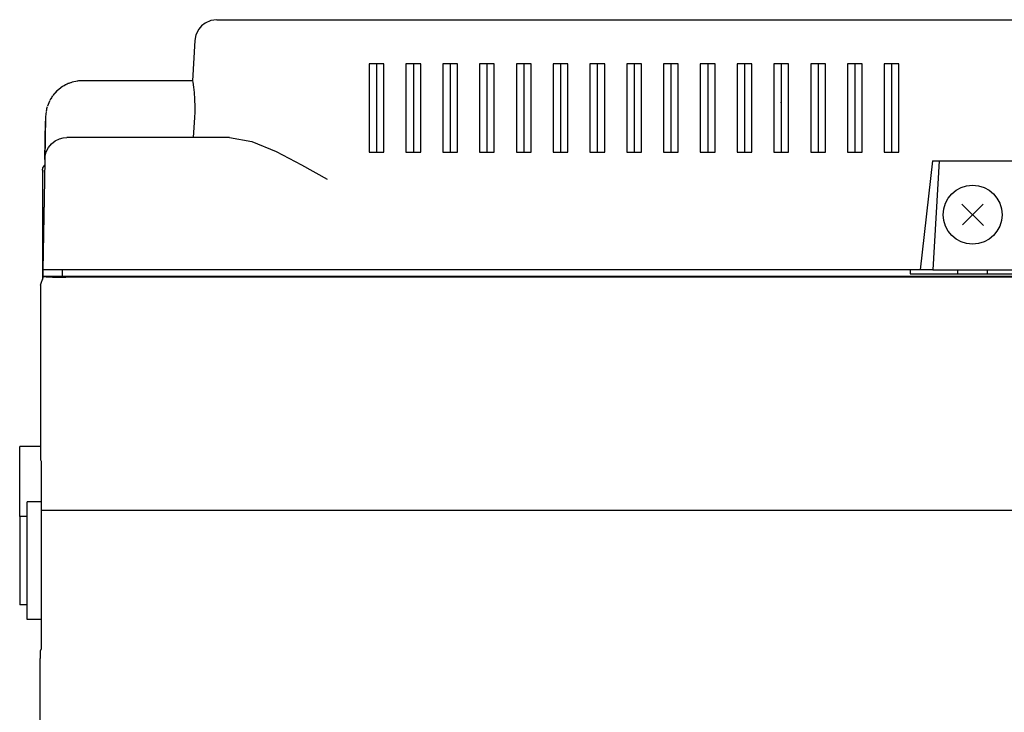
# Model space of a CAD drawing. Units: inches. Extents: x -99 to 321, y 99 to 396.
# Drawn here: x -38 to -14, y 281 to 298 of the extents above; entities that cross this region are included whole.
import ezdxf

# ---------------------------------------------------------------- set-up
doc = ezdxf.new("R2010")
doc.units = ezdxf.units.IN
doc.layers.add('1', color=7, linetype='Continuous')

# ---------------------------------------------------------------- blocks, each defined once
blk = doc.blocks.new('04', base_point=(-72.7, 1468.25))
at = {"color": 7, "linetype": 'Continuous'}
for p, q in [((-188.42, 1656.68), (-188.81, 1656.23)), ((-187.95, 1657.04), (-188.42, 1656.68)), ((-187.16, 1657.39), (-187.95, 1657.04)), ((-186.36, 1657.5), (-187.16, 1657.39)), ((-186.36, 1657.5), (-170.38, 1657.5)), ((-170.38, 1657.5), (-64.64, 1657.5)), ((-189.2, 1655.45), (-189.36, 1654.66)), ((-188.81, 1656.23), (-189.2, 1655.45)), ((-189.36, 1654.66), (-189.64, 1649.19)), ((-165.64, 1651.5), (-165.64, 1639.5)), ((-163.64, 1651.5), (-165.64, 1651.5)), ((-164.64, 1651.5), (-164.64, 1639.5)), ((-163.64, 1639.5), (-163.64, 1651.5)), ((-158.64, 1651.5), (-160.64, 1651.5)), ((-160.64, 1651.5), (-160.64, 1639.5)), ((-159.64, 1651.5), (-159.64, 1639.5)), ((-158.64, 1639.5), (-158.64, 1651.5)), ((-153.64, 1651.5), (-155.64, 1651.5)), ((-155.64, 1651.5), (-155.64, 1639.5)), ((-154.64, 1651.5), (-154.64, 1639.5)), ((-153.64, 1639.5), (-153.64, 1651.5)), ((-150.64, 1651.5), (-150.64, 1639.5)), ((-148.64, 1651.5), (-150.64, 1651.5)), ((-149.64, 1651.5), (-149.64, 1639.5)), ((-148.64, 1639.5), (-148.64, 1651.5)), ((-143.64, 1651.5), (-145.64, 1651.5)), ((-145.64, 1651.5), (-145.64, 1639.5)), ((-144.64, 1651.5), (-144.64, 1639.5)), ((-143.64, 1639.5), (-143.64, 1651.5)), ((-138.64, 1651.5), (-140.64, 1651.5)), ((-140.64, 1651.5), (-140.64, 1639.5)), ((-139.64, 1651.5), (-139.64, 1639.5)), ((-138.64, 1639.5), (-138.64, 1651.5)), ((-133.64, 1651.5), (-135.64, 1651.5)), ((-135.64, 1651.5), (-135.64, 1639.5)), ((-134.64, 1651.5), (-134.64, 1639.5)), ((-133.64, 1639.5), (-133.64, 1651.5)), ((-128.64, 1651.5), (-130.64, 1651.5)), ((-130.64, 1651.5), (-130.64, 1639.5)), ((-129.64, 1651.5), (-129.64, 1639.5)), ((-128.64, 1639.5), (-128.64, 1651.5)), ((-123.64, 1651.5), (-125.64, 1651.5)), ((-125.64, 1651.5), (-125.64, 1639.5)), ((-124.64, 1651.5), (-124.64, 1639.5)), ((-123.64, 1639.5), (-123.64, 1651.5)), ((-120.64, 1651.5), (-120.64, 1639.5)), ((-118.64, 1651.5), (-120.64, 1651.5)), ((-119.64, 1651.5), (-119.64, 1639.5)), ((-118.64, 1639.5), (-118.64, 1651.5)), ((-113.64, 1651.5), (-115.64, 1651.5)), ((-115.64, 1651.5), (-115.64, 1639.5)), ((-114.64, 1651.5), (-114.64, 1639.5)), ((-113.64, 1639.5), (-113.64, 1651.5)), ((-108.64, 1651.5), (-110.64, 1651.5)), ((-110.64, 1651.5), (-110.64, 1639.5)), ((-109.64, 1651.5), (-109.64, 1639.5)), ((-108.64, 1639.5), (-108.64, 1651.5)), ((-103.64, 1651.5), (-105.64, 1651.5)), ((-105.64, 1651.5), (-105.64, 1639.5)), ((-104.64, 1651.5), (-104.64, 1639.5)), ((-103.64, 1639.5), (-103.64, 1651.5)), ((-98.64, 1651.5), (-100.64, 1651.5)), ((-100.64, 1651.5), (-100.64, 1639.5)), ((-99.64, 1651.5), (-99.64, 1639.5)), ((-98.64, 1639.5), (-98.64, 1651.5)), ((-93.64, 1651.5), (-95.64, 1651.5)), ((-95.64, 1651.5), (-95.64, 1639.5)), ((-94.64, 1651.5), (-94.64, 1639.5)), ((-93.64, 1639.5), (-93.64, 1651.5)), ((-206.81, 1648.69), (-207.3, 1648.41)), ((-206.92, 1648.63), (-207.09, 1648.53)), ((-206.88, 1648.65), (-206.92, 1648.63)), ((-206.82, 1648.68), (-206.88, 1648.65)), ((-206.75, 1648.72), (-206.82, 1648.68)), ((-206.68, 1648.76), (-206.75, 1648.72)), ((-206.55, 1648.81), (-206.68, 1648.76)), ((-206.44, 1648.85), (-206.55, 1648.81)), ((-206.37, 1648.88), (-206.44, 1648.85)), ((-206.22, 1648.94), (-206.37, 1648.88)), ((-206.21, 1648.94), (-206.22, 1648.94)), ((-206.03, 1649), (-206.21, 1648.94)), ((-205.77, 1649.07), (-206.03, 1649)), ((-205.5, 1649.12), (-205.77, 1649.07)), ((-205.34, 1649.15), (-205.5, 1649.12)), ((-205.3, 1649.16), (-205.34, 1649.15)), ((-205.14, 1649.17), (-205.3, 1649.16)), ((-205.09, 1649.18), (-205.14, 1649.17)), ((-205, 1649.18), (-205.09, 1649.18)), ((-204.91, 1649.19), (-205, 1649.18)), ((-204.85, 1649.2), (-204.91, 1649.19)), ((-204.62, 1649.2), (-204.85, 1649.2)), ((-204.62, 1649.2), (-204.68, 1649.19)), ((-189.64, 1649.2), (-204.62, 1649.2)), ((-189.64, 1649.19), (-189.62, 1648.99)), ((-189.62, 1648.99), (-189.54, 1648.32)), ((-208.45, 1647.41), (-208.62, 1647.21)), ((-208.36, 1647.53), (-208.45, 1647.41)), ((-208.4, 1647.47), (-208.45, 1647.41)), ((-208.07, 1647.83), (-208.4, 1647.47)), ((-208.23, 1647.65), (-208.36, 1647.53)), ((-208.07, 1647.83), (-208.23, 1647.65)), ((-207.88, 1647.98), (-208.07, 1647.83)), ((-207.88, 1647.98), (-208.07, 1647.83)), ((-207.5, 1648.28), (-207.88, 1647.98)), ((-207.3, 1648.41), (-207.5, 1648.28)), ((-207.11, 1648.52), (-207.3, 1648.41)), ((-207.09, 1648.53), (-207.11, 1648.52)), ((-189.54, 1648.32), (-189.45, 1647.59)), ((-189.45, 1647.59), (-189.39, 1646.7)), ((-209.08, 1646.45), (-209.37, 1645.76)), ((-208.89, 1646.77), (-209.06, 1646.51)), ((-189.39, 1646.7), (-189.35, 1645.67)), ((-109.64, 1646.21), (-109.64, 1646.28)), ((-209.55, 1645.03), (-209.62, 1644.29)), ((-189.36, 1644.94), (-189.4, 1644.2)), ((-189.35, 1645.67), (-189.36, 1644.94)), ((-209.62, 1644.25), (-209.72, 1638.55)), ((-209.72, 1638.52), (-209.63, 1643.7)), ((-209.62, 1644.29), (-209.62, 1644.25)), ((-189.4, 1644.2), (-189.57, 1641.5)), ((-209.24, 1640.14), (-208.82, 1640.64)), ((-208.82, 1640.64), (-208.31, 1641.05)), ((-208.31, 1641.05), (-207.73, 1641.33)), ((-207.73, 1641.33), (-207.22, 1641.46)), ((-207.22, 1641.46), (-206.72, 1641.5)), ((-184.63, 1641.5), (-206.72, 1641.5)), ((-184.63, 1641.5), (-181.59, 1640.93)), ((-181.59, 1640.93), (-178.29, 1639.57)), ((-209.67, 1639.05), (-209.53, 1639.56)), ((-209.53, 1639.56), (-209.24, 1640.14)), ((-178.29, 1639.57), (-174.85, 1637.79)), ((-165.64, 1639.5), (-163.64, 1639.5)), ((-160.64, 1639.5), (-158.64, 1639.5)), ((-155.64, 1639.5), (-153.64, 1639.5)), ((-150.64, 1639.5), (-148.64, 1639.5)), ((-145.64, 1639.5), (-143.64, 1639.5)), ((-140.64, 1639.5), (-138.64, 1639.5)), ((-135.64, 1639.5), (-133.64, 1639.5)), ((-130.64, 1639.5), (-128.64, 1639.5)), ((-125.64, 1639.5), (-123.64, 1639.5)), ((-120.64, 1639.5), (-118.64, 1639.5)), ((-115.64, 1639.5), (-113.64, 1639.5)), ((-110.64, 1639.5), (-108.64, 1639.5)), ((-105.64, 1639.5), (-103.64, 1639.5)), ((-100.64, 1639.5), (-98.64, 1639.5)), ((-95.64, 1639.5), (-93.64, 1639.5)), ((-209.72, 1638.55), (-209.77, 1635.71)), ((-209.72, 1638.55), (-209.67, 1639.05)), ((-89.1, 1638.32), (-90.75, 1623.5)), ((-89.1, 1638.32), (-78.09, 1638.32)), ((-88.17, 1638.32), (-89.04, 1623.5)), ((-210.03, 1637.04), (-209.99, 1637.33)), ((-210.03, 1637.04), (-210.02, 1637.1)), ((-210.03, 1637.04), (-210.03, 1622.66)), ((-210.03, 1637.04), (-210.03, 1636.84)), ((-210.03, 1636.84), (-210.03, 1622.66)), ((-210.02, 1637.1), (-209.98, 1637.35)), ((-209.99, 1637.33), (-209.87, 1637.6)), ((-209.98, 1637.35), (-209.88, 1637.56)), ((-209.88, 1637.56), (-209.84, 1637.62)), ((-209.87, 1637.6), (-209.74, 1637.75)), ((-209.84, 1637.62), (-209.74, 1637.75)), ((-209.75, 1637.02), (-209.75, 1637.08)), ((-209.75, 1636.76), (-209.75, 1636.85)), ((-209.74, 1637.75), (-209.73, 1637.76)), ((-209.74, 1637.75), (-209.73, 1637.75)), ((-174.85, 1637.79), (-171.37, 1635.82)), ((-209.77, 1635.71), (-209.98, 1623.5)), ((-209.85, 1631.38), (-209.85, 1631.17)), ((-209.84, 1631.97), (-209.84, 1631.95)), ((-209.84, 1631.95), (-209.84, 1631.93)), ((-209.84, 1631.91), (-209.84, 1631.89)), ((-209.84, 1631.86), (-209.84, 1631.84)), ((-209.84, 1631.84), (-209.84, 1631.82)), ((-209.84, 1631.8), (-209.84, 1631.74)), ((-209.84, 1631.74), (-209.84, 1631.71)), ((-209.84, 1631.7), (-209.84, 1631.69)), ((-209.84, 1631.69), (-209.84, 1631.67)), ((-209.84, 1631.67), (-209.84, 1631.63)), ((-209.84, 1631.63), (-209.84, 1631.61)), ((-209.84, 1631.59), (-209.84, 1631.58)), ((-209.84, 1631.58), (-209.84, 1631.58)), ((-209.84, 1631.56), (-209.84, 1631.54)), ((-209.84, 1631.54), (-209.84, 1631.5)), ((-209.83, 1632.4), (-209.83, 1632.39)), ((-209.83, 1632.39), (-209.83, 1632.24)), ((-209.83, 1632.24), (-209.83, 1632.23)), ((-209.83, 1632.19), (-209.83, 1632.17)), ((-209.83, 1632.17), (-209.83, 1632.16)), ((-209.83, 1632.15), (-209.83, 1632.13)), ((-209.83, 1632.13), (-209.83, 1632.06)), ((-209.83, 1632.06), (-209.83, 1632.04)), ((-209.83, 1632.02), (-209.83, 1632.02)), ((-209.85, 1630.86), (-209.86, 1630.85)), ((-209.86, 1630.85), (-209.86, 1630.83)), ((-209.86, 1630.83), (-209.86, 1630.81)), ((-209.86, 1630.8), (-209.86, 1630.79)), ((-209.86, 1630.79), (-209.86, 1630.79)), ((-209.86, 1630.79), (-209.86, 1630.77)), ((-209.86, 1630.73), (-209.86, 1630.72)), ((-209.86, 1630.71), (-209.86, 1630.7)), ((-209.86, 1630.7), (-209.86, 1630.67)), ((-209.86, 1630.67), (-209.86, 1630.66)), ((-209.86, 1630.65), (-209.86, 1630.64)), ((-209.86, 1630.64), (-209.86, 1630.63)), ((-209.86, 1630.63), (-209.86, 1630.56)), ((-209.86, 1630.63), (-209.86, 1630.63)), ((-209.86, 1630.54), (-209.86, 1630.53)), ((-209.86, 1630.53), (-209.86, 1630.52)), ((-209.86, 1630.52), (-209.86, 1630.52)), ((-209.85, 1631.14), (-209.85, 1631.13)), ((-209.85, 1631.11), (-209.85, 1631.09)), ((-209.85, 1631.09), (-209.85, 1631.06)), ((-209.85, 1631.06), (-209.85, 1631.04)), ((-209.85, 1631.04), (-209.85, 1631.01)), ((-209.85, 1630.98), (-209.85, 1630.96)), ((-209.85, 1630.96), (-209.85, 1630.94)), ((-209.85, 1630.94), (-209.85, 1630.93)), ((-209.85, 1630.93), (-209.85, 1630.92)), ((-209.85, 1630.91), (-209.85, 1630.89)), ((-209.85, 1630.89), (-209.85, 1630.87)), ((-209.94, 1626.65), (-209.94, 1628.5)), ((-209.9, 1628.5), (-209.94, 1628.5)), ((-209.94, 1625.81), (-209.94, 1626.65)), ((-206.99, 1623.5), (-209.98, 1623.5)), ((-209.94, 1623.36), (-209.94, 1623.5)), ((-209.94, 1622.66), (-209.94, 1623.36)), ((-207.35, 1623.5), (-207.35, 1622.63)), ((-90.75, 1623.5), (-206.99, 1623.5)), ((-92.14, 1623.5), (-92.14, 1622.96)), ((-89.04, 1623.5), (-90.75, 1623.5)), ((-89.04, 1623.5), (-78.24, 1623.5)), ((-85.64, 1622.96), (-85.64, 1623.5)), ((-81.64, 1623.5), (-81.64, 1622.96)), ((-210.29, 1621.43), (-209.89, 1622.61)), ((-210.03, 1622.66), (-210.03, 1622.19)), ((-210.03, 1622.66), (-210.03, 1622.22)), ((-209.94, 1622.47), (-209.94, 1622.66)), ((-209.89, 1622.61), (-209.87, 1622.63)), ((-209.87, 1622.63), (-209.85, 1622.63)), ((-209.85, 1622.63), (-207.35, 1622.63)), ((-209.85, 1622.63), (-209.83, 1622.63)), ((-209.83, 1622.63), (-209.81, 1622.62)), ((-209.81, 1622.62), (-209.78, 1622.62)), ((-209.78, 1622.62), (-209.75, 1622.61)), ((-209.75, 1622.61), (-209.72, 1622.61)), ((-209.72, 1622.61), (-209.69, 1622.6)), ((-209.69, 1622.6), (-209.66, 1622.6)), ((-209.66, 1622.6), (-209.62, 1622.59)), ((-209.62, 1622.59), (-209.53, 1622.58)), ((-209.53, 1622.58), (-209.44, 1622.58)), ((-209.44, 1622.58), (-209.33, 1622.57)), ((-209.33, 1622.57), (-209.15, 1622.56)), ((-209.15, 1622.56), (-208.96, 1622.55)), ((-208.96, 1622.55), (-208.67, 1622.53)), ((-208.67, 1622.53), (-208.35, 1622.52)), ((-208.35, 1622.52), (-207.92, 1622.51)), ((-207.92, 1622.51), (-207.46, 1622.5)), ((-207.46, 1622.5), (-206.89, 1622.5)), ((-207.35, 1622.63), (-64.64, 1622.63)), ((-64.64, 1622.5), (-206.89, 1622.5)), ((-92.14, 1622.96), (-75.14, 1622.96)), ((-210.32, 1619.43), (-210.32, 1598.68)), ((-213.14, 1590), (-213.14, 1599.5)), ((-210.32, 1599.5), (-213.14, 1599.5)), ((-210.3, 1597.68), (-210.24, 1597.5)), ((-210.24, 1597.5), (-210.24, 1592)), ((-212.14, 1576), (-212.14, 1592)), ((-210.24, 1592), (-212.14, 1592)), ((-210.24, 1592), (-210.24, 1590.84)), ((-212.14, 1590), (-213.14, 1590)), ((-213.14, 1590), (-213.14, 1578)), ((-210.24, 1590.84), (-210.24, 1572)), ((-212.14, 1578), (-213.14, 1578)), ((-210.24, 1576), (-212.14, 1576)), ((-210.24, 1572), (-210.34, 1571.7)), ((-210.36, 1522.73), (-210.36, 1570.7))]:
    blk.add_line(p, q, dxfattribs=at)
for start, end in [(152.8523, 154.8826), (144.0605, 150.7698), (163.0866, 169.8765)]:
    blk.add_arc((-204.62, 1644.2), 5, start, end, dxfattribs=at)
for points, knots in [([(-210.29, 1621.43), (-210.29, 1621.42), (-210.3, 1621.37), (-210.3, 1621.27), (-210.3, 1621.12), (-210.31, 1620.92), (-210.31, 1620.67), (-210.32, 1620.34), (-210.32, 1619.93), (-210.32, 1619.6), (-210.32, 1619.43)], [0, 0, 0, 0, 0.046405, 0.147691, 0.30184, 0.504236, 0.748208, 1.028534, 1.49747, 1.998299, 1.998299, 1.998299, 1.998299]), ([(-210.32, 1598.68), (-210.32, 1598.6), (-210.32, 1598.45), (-210.32, 1598.23), (-210.32, 1598.04), (-210.31, 1597.88), (-210.31, 1597.77), (-210.31, 1597.71), (-210.31, 1597.69)], [0, 0, 0, 0, 0.2359329, 0.4585536, 0.6553014, 0.8150789, 0.9288821, 0.990335, 0.990335, 0.990335, 0.990335]), ([(-210.34, 1571.7), (-210.35, 1571.69), (-210.35, 1571.67), (-210.35, 1571.62), (-210.35, 1571.54), (-210.36, 1571.44), (-210.36, 1571.32), (-210.36, 1571.16), (-210.36, 1570.95), (-210.36, 1570.79), (-210.36, 1570.7)], [0, 0, 0, 0, 0.0232013, 0.0738434, 0.1509166, 0.252114, 0.3740993, 0.514262, 0.7487299, 0.9991447, 0.9991447, 0.9991447, 0.9991447])]:
    blk.add_open_spline(points, degree=3, knots=knots, dxfattribs=at)
blk.add_open_spline([(-210.31, 1597.69), (-210.3, 1597.69), (-210.3, 1597.68), (-210.3, 1597.68), (-210.3, 1597.68)], degree=3, dxfattribs=at)
at = {"layer": '1', "color": 7, "linetype": 'Continuous'}
for p, q in [((-85.08, 1632.44), (-82.17, 1629.53)), ((-85.01, 1629.63), (-82.21, 1632.44)), ((-210.24, 1590.84), (20.25, 1590.84))]:
    blk.add_line(p, q, dxfattribs=at)
blk.add_circle((-83.64, 1631), 4, dxfattribs=at)
blk = doc.blocks.new('F334_ALL', base_point=(581.502, 1419.96))
at = {"layer": '1'}
blk.add_blockref('04', (-72.701, 1468.25), dxfattribs=at)
blk = doc.blocks.new('1', base_point=(100190, 101900))
at = {"xscale": 0.18, "yscale": 0.18, "zscale": 0.18}
blk.add_blockref('F334_ALL', (104.67, 255.593), dxfattribs=at)

msp = doc.modelspace()

# ---------------------------------------------------------------- block references
at = {"layer": '1'}
msp.add_blockref('1', (100190, 101900), dxfattribs=at)

doc.saveas('drawing.dxf')
